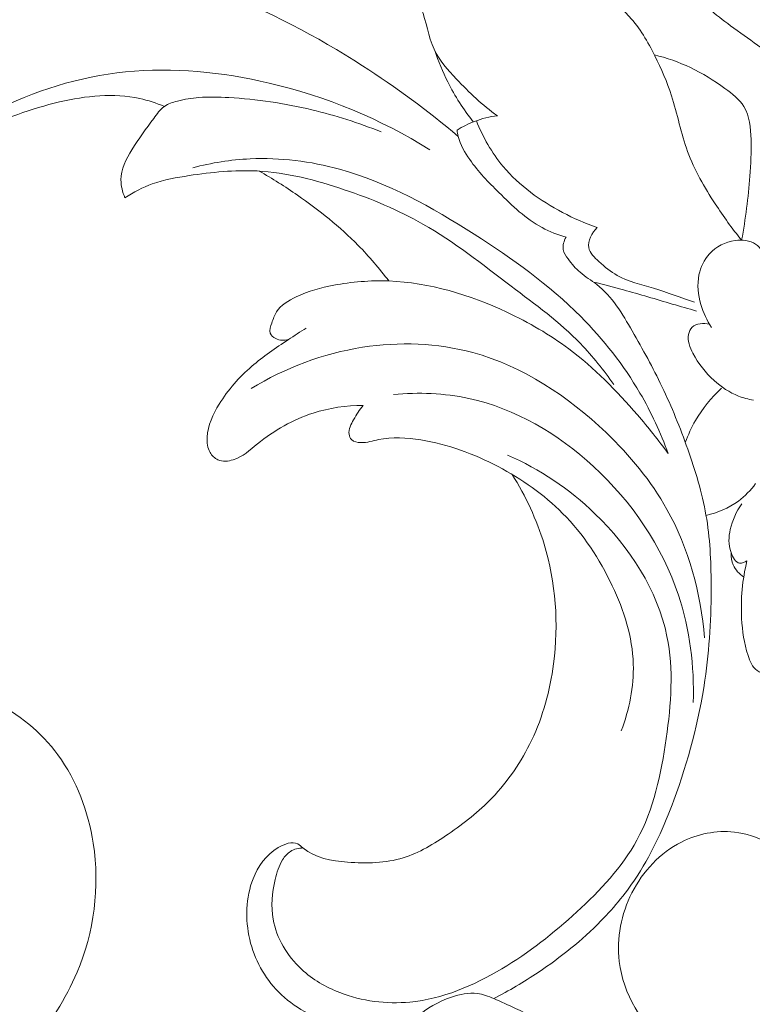
# Model space of a CAD drawing. Units: centimetres. Extents: x 20 to 1049, y -758 to 42.
# Drawn here: x 491 to 497, y -434 to -425 of the extents above; entities that cross this region are included whole.
import ezdxf

# ---------------------------------------------------------------- set-up
doc = ezdxf.new("R2010")
doc.units = ezdxf.units.CM
doc.header["$MEASUREMENT"] = 0
doc.layers.add('layer 1', color=7, linetype='Continuous')

msp = doc.modelspace()

# ---------------------------------------------------------------- linework, layer by layer
at = {"layer": 'layer 1', "color": 250, "lineweight": 20}
for points, knots in [([(497.98875, -426.49742), (497.96944, -426.38195), (497.95452, -426.26535), (497.94031, -426.1496), (497.94031, -426.1496), (497.92044, -425.98887), (497.90177, -425.82978), (497.90446, -425.66318), (497.90446, -425.66318), (497.90573, -425.58483), (497.91181, -425.50479), (497.89018, -425.43436), (497.89018, -425.43436), (497.85949, -425.33424), (497.77308, -425.2532), (497.68639, -425.18037), (497.68639, -425.18037), (497.52694, -425.04651), (497.36628, -424.93988), (497.20711, -424.82272), (497.20711, -424.82272), (497.0734, -424.72436), (496.94082, -424.6185), (496.82796, -424.49363), (496.82796, -424.49363), (496.75994, -424.41839), (496.69913, -424.33623), (496.65267, -424.24692), (496.65267, -424.24692), (496.57319, -424.09376), (496.53593, -423.9196), (496.51684, -423.74622), (496.51684, -423.74622), (496.49555, -423.55367), (496.49661, -423.36226), (496.49895, -423.17042), (496.49895, -423.17042), (496.50135, -422.96833), (496.50517, -422.76582), (496.5179, -422.56401)], [0, 0, 0, 0, 0.0909091, 0.0909091, 0.0909091, 0.0909091, 0.1818182, 0.1818182, 0.1818182, 0.1818182, 0.2727273, 0.2727273, 0.2727273, 0.2727273, 0.3636364, 0.3636364, 0.3636364, 0.3636364, 0.4545455, 0.4545455, 0.4545455, 0.4545455, 0.5454545, 0.5454545, 0.5454545, 0.5454545, 0.6363636, 0.6363636, 0.6363636, 0.6363636, 0.7272727, 0.7272727, 0.7272727, 0.7272727, 0.8181818, 0.8181818, 0.8181818, 0.8181818, 1, 1, 1, 1]), ([(499.58094, -425.17563), (499.50259, -425.10662), (499.42134, -425.04164), (499.3379, -424.97828), (499.3379, -424.97828), (499.12895, -424.81968), (498.90643, -424.6721), (498.6663, -424.57396), (498.6663, -424.57396), (498.48966, -424.50183), (498.30355, -424.45658), (498.11023, -424.4215), (498.11023, -424.4215), (497.99051, -424.3998), (497.86811, -424.38205), (497.75349, -424.41677), (497.75349, -424.41677), (497.70336, -424.43197), (497.65471, -424.45728), (497.6033, -424.45905), (497.6033, -424.45905), (497.54942, -424.46089), (497.49257, -424.43699), (497.45085, -424.40036), (497.45085, -424.40036), (497.3812, -424.33934), (497.35355, -424.2431), (497.34521, -424.14934), (497.34521, -424.14934), (497.33199, -423.99993), (497.3677, -423.8566), (497.43197, -423.72458), (497.43197, -423.72458), (497.50558, -423.57361), (497.61653, -423.4375), (497.75823, -423.35151), (497.75823, -423.35151), (497.91344, -423.25726), (498.1057, -423.22324), (498.28856, -423.23413), (498.28856, -423.23413), (498.53414, -423.24877), (498.76274, -423.34416), (498.99248, -423.42654), (498.99248, -423.42654), (499.09289, -423.4626), (499.19358, -423.49612), (499.29279, -423.53451)], [0, 0, 0, 0, 0.0769231, 0.0769231, 0.0769231, 0.0769231, 0.1538462, 0.1538462, 0.1538462, 0.1538462, 0.2307692, 0.2307692, 0.2307692, 0.2307692, 0.3076923, 0.3076923, 0.3076923, 0.3076923, 0.3846154, 0.3846154, 0.3846154, 0.3846154, 0.4615385, 0.4615385, 0.4615385, 0.4615385, 0.5384615, 0.5384615, 0.5384615, 0.5384615, 0.6153846, 0.6153846, 0.6153846, 0.6153846, 0.6923077, 0.6923077, 0.6923077, 0.6923077, 0.7692308, 0.7692308, 0.7692308, 0.7692308, 0.8461538, 0.8461538, 0.8461538, 0.8461538, 1, 1, 1, 1]), ([(494.78429, -425.8063), (494.51552, -425.57812), (494.23062, -425.36931), (493.93322, -425.17839), (493.93322, -425.17839), (493.52536, -424.91676), (493.09402, -424.68907), (492.64105, -424.51937), (492.64105, -424.51937), (492.31918, -424.39874), (491.98627, -424.30752), (491.64898, -424.23964), (491.64898, -424.23964), (491.10649, -424.13032), (490.55255, -424.08153), (489.99711, -424.10168), (489.99711, -424.10168), (489.5889, -424.11646), (489.17998, -424.16843), (488.7932, -424.2885), (488.7932, -424.2885), (488.52068, -424.37307), (488.25926, -424.49137), (488.00089, -424.61865), (488.00089, -424.61865), (487.56114, -424.83537), (487.13058, -425.07812), (486.759, -425.38861), (486.759, -425.38861), (486.30702, -425.76621), (485.94215, -426.24407), (485.59913, -426.73529), (485.59913, -426.73529), (485.42596, -426.98328), (485.25838, -427.23458), (485.15288, -427.5136), (485.15288, -427.5136), (485.06803, -427.7379), (485.02348, -427.98001), (485.00693, -428.21986)], [0, 0, 0, 0, 0.0909091, 0.0909091, 0.0909091, 0.0909091, 0.1818182, 0.1818182, 0.1818182, 0.1818182, 0.2727273, 0.2727273, 0.2727273, 0.2727273, 0.3636364, 0.3636364, 0.3636364, 0.3636364, 0.4545455, 0.4545455, 0.4545455, 0.4545455, 0.5454545, 0.5454545, 0.5454545, 0.5454545, 0.6363636, 0.6363636, 0.6363636, 0.6363636, 0.7272727, 0.7272727, 0.7272727, 0.7272727, 0.8181818, 0.8181818, 0.8181818, 0.8181818, 1, 1, 1, 1]), ([(497.30512, -426.72893), (497.22076, -426.62661), (497.1439, -426.51864), (497.07121, -426.4072), (497.07121, -426.4072), (496.97469, -426.2592), (496.88524, -426.10498), (496.82485, -425.94023), (496.82485, -425.94023), (496.76581, -425.77936), (496.73427, -425.60852), (496.68166, -425.44504), (496.68166, -425.44504), (496.64249, -425.32342), (496.59165, -425.20583), (496.53388, -425.09078), (496.53388, -425.09078), (496.47109, -424.96576), (496.40024, -424.84358), (496.30626, -424.74112), (496.30626, -424.74112), (496.11845, -424.53648), (495.83809, -424.41026), (495.56472, -424.36105)], [0, 0, 0, 0, 0.1428571, 0.1428571, 0.1428571, 0.1428571, 0.2857143, 0.2857143, 0.2857143, 0.2857143, 0.4285714, 0.4285714, 0.4285714, 0.4285714, 0.5714286, 0.5714286, 0.5714286, 0.5714286, 0.7142857, 0.7142857, 0.7142857, 0.7142857, 1, 1, 1, 1]), ([(494.3328, -424.46188), (494.37926, -424.527), (494.42409, -424.5946), (494.45485, -424.66835), (494.45485, -424.66835), (494.50371, -424.78566), (494.51693, -424.91825), (494.56982, -425.03209), (494.56982, -425.03209), (494.61578, -425.13108), (494.69187, -425.21594), (494.76923, -425.29725), (494.76923, -425.29725), (494.88314, -425.41683), (494.99995, -425.52883), (495.13261, -425.62302)], [0, 0, 0, 0, 0.2, 0.2, 0.2, 0.2, 0.4, 0.4, 0.4, 0.4, 0.6, 0.6, 0.6, 0.6, 1, 1, 1, 1]), ([(497.87476, -432.89319), (497.90008, -432.80919), (497.91139, -432.71981), (497.90439, -432.63163), (497.90439, -432.63163), (497.89428, -432.50584), (497.84669, -432.38245), (497.76954, -432.28112), (497.76954, -432.28112), (497.64559, -432.11842), (497.44534, -432.01292), (497.24112, -431.99001), (497.24112, -431.99001), (497.07856, -431.97169), (496.91345, -432.0057), (496.76927, -432.07889), (496.76927, -432.07889), (496.58033, -432.17491), (496.42725, -432.33804), (496.32981, -432.52924), (496.32981, -432.52924), (496.23378, -432.71748), (496.19178, -432.93272), (496.2166, -433.13856), (496.2166, -433.13856), (496.25146, -433.42826), (496.41862, -433.69908), (496.63987, -433.90152), (496.63987, -433.90152), (496.94824, -434.18373), (497.36154, -434.33314), (497.76954, -434.35181), (497.76954, -434.35181), (497.91344, -434.35838), (498.05663, -434.3487), (498.19763, -434.32607), (498.19763, -434.32607), (498.61489, -434.25925), (499.01256, -434.07894), (499.37651, -433.8557), (499.37651, -433.8557), (499.77999, -433.60822), (500.14195, -433.30791), (500.47111, -432.9714), (500.47111, -432.9714), (500.98815, -432.44291), (501.42443, -431.82532), (501.72495, -431.15145), (501.72495, -431.15145), (501.92244, -430.70831), (502.06125, -430.24084), (502.15353, -429.76291), (502.15353, -429.76291), (502.27472, -429.13613), (502.31588, -428.49139), (502.24524, -427.85945), (502.24524, -427.85945), (502.17806, -427.25841), (502.00984, -426.66904), (501.77339, -426.10958), (501.77339, -426.10958), (501.51961, -425.50889), (501.18734, -424.94257), (500.78662, -424.43254)], [0, 0, 0, 0, 0.0588235, 0.0588235, 0.0588235, 0.0588235, 0.1176471, 0.1176471, 0.1176471, 0.1176471, 0.1764706, 0.1764706, 0.1764706, 0.1764706, 0.2352941, 0.2352941, 0.2352941, 0.2352941, 0.2941176, 0.2941176, 0.2941176, 0.2941176, 0.3529412, 0.3529412, 0.3529412, 0.3529412, 0.4117647, 0.4117647, 0.4117647, 0.4117647, 0.4705882, 0.4705882, 0.4705882, 0.4705882, 0.5294118, 0.5294118, 0.5294118, 0.5294118, 0.5882353, 0.5882353, 0.5882353, 0.5882353, 0.6470588, 0.6470588, 0.6470588, 0.6470588, 0.7058824, 0.7058824, 0.7058824, 0.7058824, 0.7647059, 0.7647059, 0.7647059, 0.7647059, 0.8235294, 0.8235294, 0.8235294, 0.8235294, 0.8823529, 0.8823529, 0.8823529, 0.8823529, 1, 1, 1, 1]), ([(494.57562, -425.04425), (494.60758, -425.13971), (494.64633, -425.23305), (494.6918, -425.32306), (494.6918, -425.32306), (494.7553, -425.4485), (494.83181, -425.56744), (494.91892, -425.67746)], [0, 0, 0, 0, 0.3333333, 0.3333333, 0.3333333, 0.3333333, 1, 1, 1, 1]), ([(497.30512, -426.72893), (497.34111, -426.54119), (497.36416, -426.34943), (497.37873, -426.16035), (497.37873, -426.16035), (497.387, -426.05294), (497.39266, -425.94645), (497.38955, -425.83487), (497.38955, -425.83487), (497.38651, -425.73198), (497.37618, -425.62479), (497.32513, -425.54163), (497.32513, -425.54163), (497.28553, -425.47714), (497.22147, -425.42708), (497.15698, -425.38069), (497.15698, -425.38069), (497.05749, -425.30892), (496.95722, -425.24585), (496.84946, -425.19465), (496.84946, -425.19465), (496.74757, -425.14636), (496.6391, -425.10874), (496.52914, -425.08152)], [0, 0, 0, 0, 0.1428571, 0.1428571, 0.1428571, 0.1428571, 0.2857143, 0.2857143, 0.2857143, 0.2857143, 0.4285714, 0.4285714, 0.4285714, 0.4285714, 0.5714286, 0.5714286, 0.5714286, 0.5714286, 0.7142857, 0.7142857, 0.7142857, 0.7142857, 1, 1, 1, 1]), ([(489.09294, -426.40663), (489.13409, -426.44595), (489.17758, -426.48307), (489.21937, -426.52147), (489.21937, -426.52147), (489.24956, -426.54925), (489.27891, -426.57775), (489.3144, -426.60038), (489.3144, -426.60038), (489.33222, -426.61169), (489.35167, -426.62152), (489.37196, -426.62357), (489.37196, -426.62357), (489.39643, -426.62598), (489.42238, -426.61714), (489.4438, -426.60363), (489.4438, -426.60363), (489.47541, -426.5839), (489.49754, -426.55413), (489.52031, -426.52514), (489.52031, -426.52514), (489.58459, -426.44361), (489.65445, -426.36866), (489.72693, -426.29562), (489.72693, -426.29562), (489.99775, -426.02253), (490.30308, -425.77646), (490.64419, -425.59389), (490.64419, -425.59389), (491.00891, -425.39858), (491.41458, -425.27576), (491.82569, -425.23376), (491.82569, -425.23376), (492.25214, -425.19027), (492.68447, -425.23369), (493.10329, -425.33247), (493.10329, -425.33247), (493.60894, -425.4519), (494.09486, -425.65215), (494.53291, -425.9246)], [0, 0, 0, 0, 0.0909091, 0.0909091, 0.0909091, 0.0909091, 0.1818182, 0.1818182, 0.1818182, 0.1818182, 0.2727273, 0.2727273, 0.2727273, 0.2727273, 0.3636364, 0.3636364, 0.3636364, 0.3636364, 0.4545455, 0.4545455, 0.4545455, 0.4545455, 0.5454545, 0.5454545, 0.5454545, 0.5454545, 0.6363636, 0.6363636, 0.6363636, 0.6363636, 0.7272727, 0.7272727, 0.7272727, 0.7272727, 0.8181818, 0.8181818, 0.8181818, 0.8181818, 1, 1, 1, 1]), ([(489.79135, -426.23176), (490.01225, -426.04778), (490.25669, -425.88931), (490.51443, -425.76182), (490.51443, -425.76182), (490.74467, -425.64812), (490.98551, -425.55917), (491.23907, -425.50076), (491.23907, -425.50076), (491.4739, -425.44667), (491.71969, -425.41866), (491.95162, -425.46958), (491.95162, -425.46958), (492.02665, -425.48605), (492.10026, -425.51087), (492.17118, -425.5405)], [0, 0, 0, 0, 0.2, 0.2, 0.2, 0.2, 0.4, 0.4, 0.4, 0.4, 0.6, 0.6, 0.6, 0.6, 1, 1, 1, 1]), ([(494.10059, -425.76691), (493.90005, -425.6863), (493.69315, -425.62068), (493.48265, -425.57041), (493.48265, -425.57041), (493.24032, -425.5125), (492.99326, -425.47502), (492.74394, -425.46144), (492.74394, -425.46144), (492.65541, -425.45664), (492.56666, -425.45487), (492.47877, -425.46144), (492.47877, -425.46144), (492.4145, -425.46632), (492.35071, -425.47566), (492.28707, -425.4922), (492.28707, -425.4922), (492.24592, -425.50295), (492.20484, -425.51674), (492.17118, -425.5405), (492.17118, -425.5405), (492.13321, -425.56744), (492.10457, -425.60725), (492.07629, -425.64614), (492.07629, -425.64614), (492.00855, -425.7392), (491.94243, -425.82666), (491.88219, -425.92552), (491.88219, -425.92552), (491.83177, -426.00818), (491.78567, -426.09883), (491.7851, -426.19302), (491.7851, -426.19302), (491.78482, -426.2469), (491.79931, -426.30184), (491.8206, -426.35169)], [0, 0, 0, 0, 0.1, 0.1, 0.1, 0.1, 0.2, 0.2, 0.2, 0.2, 0.3, 0.3, 0.3, 0.3, 0.4, 0.4, 0.4, 0.4, 0.5, 0.5, 0.5, 0.5, 0.6, 0.6, 0.6, 0.6, 0.7, 0.7, 0.7, 0.7, 0.8, 0.8, 0.8, 0.8, 1, 1, 1, 1]), ([(494.77474, -425.7515), (494.82381, -425.72024), (494.87607, -425.69373), (494.93059, -425.67287), (494.93059, -425.67287), (494.99564, -425.64812), (495.06381, -425.63157), (495.13261, -425.62302)], [0, 0, 0, 0, 0.3333333, 0.3333333, 0.3333333, 0.3333333, 1, 1, 1, 1]), ([(494.94643, -425.66707), (495.00462, -425.81266), (495.08311, -425.95253), (495.18373, -426.07323), (495.18373, -426.07323), (495.32678, -426.2447), (495.51437, -426.37743), (495.7125, -426.48222), (495.7125, -426.48222), (495.81185, -426.53476), (495.91375, -426.58037), (496.01932, -426.61692)], [0, 0, 0, 0, 0.25, 0.25, 0.25, 0.25, 0.5, 0.5, 0.5, 0.5, 1, 1, 1, 1]), ([(495.74369, -426.70291), (495.67022, -426.68092), (495.59788, -426.65313), (495.53042, -426.61692), (495.53042, -426.61692), (495.38547, -426.539), (495.26406, -426.42212), (495.1464, -426.30516), (495.1464, -426.30516), (495.05341, -426.21288), (494.9629, -426.12054), (494.88696, -426.01334), (494.88696, -426.01334), (494.84206, -425.94991), (494.80218, -425.88118), (494.78429, -425.8063), (494.78429, -425.8063), (494.77997, -425.78827), (494.77693, -425.76995), (494.77474, -425.7515)], [0, 0, 0, 0, 0.1666667, 0.1666667, 0.1666667, 0.1666667, 0.3333333, 0.3333333, 0.3333333, 0.3333333, 0.5, 0.5, 0.5, 0.5, 0.6666667, 0.6666667, 0.6666667, 0.6666667, 1, 1, 1, 1]), ([(496.65204, -428.62581), (496.58465, -428.43963), (496.501, -428.25896), (496.40087, -428.08756), (496.40087, -428.08756), (496.25584, -427.83944), (496.07631, -427.61083), (495.8738, -427.40803), (495.8738, -427.40803), (495.59216, -427.12583), (495.26625, -426.89312), (494.92733, -426.67682), (494.92733, -426.67682), (494.55045, -426.43626), (494.15765, -426.21585), (493.72971, -426.09819), (493.72971, -426.09819), (493.47183, -426.02727), (493.20122, -425.99368), (492.93351, -426.00627), (492.93351, -426.00627), (492.7614, -426.01433), (492.59056, -426.04148), (492.42439, -426.08476)], [0, 0, 0, 0, 0.1428571, 0.1428571, 0.1428571, 0.1428571, 0.2857143, 0.2857143, 0.2857143, 0.2857143, 0.4285714, 0.4285714, 0.4285714, 0.4285714, 0.5714286, 0.5714286, 0.5714286, 0.5714286, 0.7142857, 0.7142857, 0.7142857, 0.7142857, 1, 1, 1, 1]), ([(491.8206, -426.35169), (491.89689, -426.30226), (491.97864, -426.25941), (492.06405, -426.22872), (492.06405, -426.22872), (492.16913, -426.19111), (492.27979, -426.1718), (492.39088, -426.15519), (492.39088, -426.15519), (492.59226, -426.12506), (492.7952, -426.10385), (492.99651, -426.1141), (492.99651, -426.1141), (493.2592, -426.12761), (493.51913, -426.19492), (493.77143, -426.28006), (493.77143, -426.28006), (494.01467, -426.36208), (494.25092, -426.46073), (494.47125, -426.58631), (494.47125, -426.58631), (494.74752, -426.74378), (494.99868, -426.94361), (495.25472, -427.13714), (495.25472, -427.13714), (495.46905, -427.29928), (495.68684, -427.45697), (495.87238, -427.64873), (495.87238, -427.64873), (495.98099, -427.76102), (496.07857, -427.88491), (496.1683, -428.0131)], [0, 0, 0, 0, 0.1111111, 0.1111111, 0.1111111, 0.1111111, 0.2222222, 0.2222222, 0.2222222, 0.2222222, 0.3333333, 0.3333333, 0.3333333, 0.3333333, 0.4444444, 0.4444444, 0.4444444, 0.4444444, 0.5555556, 0.5555556, 0.5555556, 0.5555556, 0.6666667, 0.6666667, 0.6666667, 0.6666667, 0.7777778, 0.7777778, 0.7777778, 0.7777778, 1, 1, 1, 1]), ([(493.01525, -426.11516), (493.13178, -426.18121), (493.24485, -426.25298), (493.35516, -426.3292), (493.35516, -426.3292), (493.5477, -426.46221), (493.73176, -426.60879), (493.89567, -426.77553), (493.89567, -426.77553), (493.99311, -426.87466), (494.0834, -426.9808), (494.16706, -427.09175)], [0, 0, 0, 0, 0.25, 0.25, 0.25, 0.25, 0.5, 0.5, 0.5, 0.5, 1, 1, 1, 1]), ([(496.01932, -426.61692), (495.97541, -426.66395), (495.93446, -426.73572), (495.94571, -426.79519), (495.94571, -426.79519), (495.95462, -426.84256), (495.99641, -426.88223), (496.03671, -426.91872), (496.03671, -426.91872), (496.08996, -426.96687), (496.14044, -427.00958), (496.19765, -427.04218), (496.19765, -427.04218), (496.29452, -427.09747), (496.41063, -427.12364), (496.52179, -427.15687), (496.52179, -427.15687), (496.64659, -427.19413), (496.7651, -427.2401), (496.88722, -427.28033)], [0, 0, 0, 0, 0.1666667, 0.1666667, 0.1666667, 0.1666667, 0.3333333, 0.3333333, 0.3333333, 0.3333333, 0.5, 0.5, 0.5, 0.5, 0.6666667, 0.6666667, 0.6666667, 0.6666667, 1, 1, 1, 1]), ([(495.10022, -433.46934), (495.23627, -433.39948), (495.36807, -433.32127), (495.49556, -433.23621), (495.49556, -433.23621), (495.69589, -433.10249), (495.88567, -432.95202), (496.05425, -432.77977), (496.05425, -432.77977), (496.17651, -432.65483), (496.28752, -432.5185), (496.38213, -432.37198), (496.38213, -432.37198), (496.51592, -432.1648), (496.61682, -431.93733), (496.70266, -431.70483), (496.70266, -431.70483), (496.83044, -431.35884), (496.92512, -431.00168), (496.97822, -430.63859), (496.97822, -430.63859), (497.01945, -430.35723), (497.03564, -430.07234), (497.03437, -429.78695), (497.03437, -429.78695), (497.03345, -429.58069), (497.02348, -429.37414), (496.98819, -429.17212), (496.98819, -429.17212), (496.95347, -428.97279), (496.89415, -428.7777), (496.82612, -428.58593), (496.82612, -428.58593), (496.75881, -428.39628), (496.68308, -428.20982), (496.59667, -428.02979), (496.59667, -428.02979), (496.5162, -427.86221), (496.42654, -427.70028), (496.33228, -427.53602), (496.33228, -427.53602), (496.24488, -427.38357), (496.15353, -427.22914), (496.01677, -427.12321), (496.01677, -427.12321), (495.96841, -427.08574), (495.91438, -427.05434), (495.86842, -427.01474), (495.86842, -427.01474), (495.82861, -426.98045), (495.79495, -426.94), (495.76236, -426.89623), (495.76236, -426.89623), (495.74305, -426.87028), (495.72424, -426.84313), (495.71873, -426.81272), (495.71873, -426.81272), (495.71222, -426.77638), (495.72488, -426.73544), (495.74369, -426.70291)], [0, 0, 0, 0, 0.0625, 0.0625, 0.0625, 0.0625, 0.125, 0.125, 0.125, 0.125, 0.1875, 0.1875, 0.1875, 0.1875, 0.25, 0.25, 0.25, 0.25, 0.3125, 0.3125, 0.3125, 0.3125, 0.375, 0.375, 0.375, 0.375, 0.4375, 0.4375, 0.4375, 0.4375, 0.5, 0.5, 0.5, 0.5, 0.5625, 0.5625, 0.5625, 0.5625, 0.625, 0.625, 0.625, 0.625, 0.6875, 0.6875, 0.6875, 0.6875, 0.75, 0.75, 0.75, 0.75, 0.8125, 0.8125, 0.8125, 0.8125, 0.875, 0.875, 0.875, 0.875, 1, 1, 1, 1]), ([(497.03684, -427.50477), (496.99548, -427.44275), (496.96436, -427.37416), (496.94336, -427.30154), (496.94336, -427.30154), (496.91847, -427.21556), (496.90765, -427.12413), (496.9259, -427.03716), (496.9259, -427.03716), (496.94018, -426.96885), (496.97221, -426.9033), (497.01938, -426.85133), (497.01938, -426.85133), (497.07807, -426.7867), (497.16002, -426.74307), (497.24883, -426.73162), (497.24883, -426.73162), (497.31198, -426.72349), (497.37866, -426.73162), (497.42971, -426.76528), (497.42971, -426.76528), (497.47362, -426.79434), (497.50608, -426.84221), (497.52573, -426.89128)], [0, 0, 0, 0, 0.1428571, 0.1428571, 0.1428571, 0.1428571, 0.2857143, 0.2857143, 0.2857143, 0.2857143, 0.4285714, 0.4285714, 0.4285714, 0.4285714, 0.5714286, 0.5714286, 0.5714286, 0.5714286, 0.7142857, 0.7142857, 0.7142857, 0.7142857, 1, 1, 1, 1]), ([(496.65204, -428.62581), (496.56619, -428.50716), (496.47441, -428.39303), (496.37853, -428.28173), (496.37853, -428.28173), (496.1939, -428.06755), (495.99414, -427.86369), (495.76844, -427.69512), (495.76844, -427.69512), (495.59753, -427.56763), (495.41184, -427.46029), (495.21704, -427.369), (495.21704, -427.369), (494.88675, -427.21422), (494.5303, -427.10511), (494.16706, -427.09175), (494.16706, -427.09175), (494.00287, -427.08566), (493.83726, -427.09924), (493.67774, -427.12965), (493.67774, -427.12965), (493.56432, -427.15128), (493.45387, -427.18141), (493.34448, -427.23295), (493.34448, -427.23295), (493.27511, -427.26555), (493.20624, -427.30671), (493.16848, -427.36667), (493.16848, -427.36667), (493.15017, -427.39573), (493.13928, -427.42925), (493.12627, -427.46517), (493.12627, -427.46517), (493.11531, -427.4955), (493.10286, -427.52761), (493.1122, -427.55433), (493.1122, -427.55433), (493.11934, -427.57505), (493.13942, -427.59259), (493.16148, -427.60362), (493.16148, -427.60362), (493.19712, -427.62158), (493.23757, -427.62243), (493.27412, -427.61302)], [0, 0, 0, 0, 0.0833333, 0.0833333, 0.0833333, 0.0833333, 0.1666667, 0.1666667, 0.1666667, 0.1666667, 0.25, 0.25, 0.25, 0.25, 0.3333333, 0.3333333, 0.3333333, 0.3333333, 0.4166667, 0.4166667, 0.4166667, 0.4166667, 0.5, 0.5, 0.5, 0.5, 0.5833333, 0.5833333, 0.5833333, 0.5833333, 0.6666667, 0.6666667, 0.6666667, 0.6666667, 0.75, 0.75, 0.75, 0.75, 0.8333333, 0.8333333, 0.8333333, 0.8333333, 1, 1, 1, 1]), ([(495.98693, -427.10115), (496.0761, -427.12342), (496.16505, -427.14633), (496.25372, -427.17066), (496.25372, -427.17066), (496.39939, -427.21054), (496.54399, -427.25417), (496.68895, -427.29659), (496.68895, -427.29659), (496.76043, -427.31745), (496.83199, -427.3381), (496.90341, -427.35889)], [0, 0, 0, 0, 0.25, 0.25, 0.25, 0.25, 0.5, 0.5, 0.5, 0.5, 1, 1, 1, 1]), ([(497.41033, -428.14979), (497.36473, -428.14279), (497.31947, -428.13133), (497.27648, -428.11436), (497.27648, -428.11436), (497.19679, -428.08304), (497.12459, -428.03304), (497.06088, -427.97584), (497.06088, -427.97584), (496.98459, -427.90732), (496.92059, -427.82862), (496.87152, -427.73415), (496.87152, -427.73415), (496.84409, -427.68112), (496.82125, -427.62321), (496.83305, -427.56628), (496.83305, -427.56628), (496.83793, -427.54288), (496.84861, -427.51962), (496.86537, -427.50314), (496.86537, -427.50314), (496.90221, -427.46715), (496.96839, -427.46432), (497.01888, -427.47634)], [0, 0, 0, 0, 0.1428571, 0.1428571, 0.1428571, 0.1428571, 0.2857143, 0.2857143, 0.2857143, 0.2857143, 0.4285714, 0.4285714, 0.4285714, 0.4285714, 0.5714286, 0.5714286, 0.5714286, 0.5714286, 0.7142857, 0.7142857, 0.7142857, 0.7142857, 1, 1, 1, 1]), ([(493.43365, -427.50979), (493.37991, -427.5433), (493.32701, -427.57809), (493.27412, -427.61302), (493.27412, -427.61302), (493.16183, -427.68727), (493.0494, -427.76222), (492.94786, -427.85005), (492.94786, -427.85005), (492.8365, -427.94642), (492.73821, -428.05815), (492.65929, -428.18557), (492.65929, -428.18557), (492.60315, -428.27622), (492.55676, -428.37465), (492.55132, -428.48121), (492.55132, -428.48121), (492.54899, -428.52738), (492.55429, -428.57497), (492.5772, -428.61499), (492.5772, -428.61499), (492.59332, -428.64328), (492.61821, -428.66774), (492.64756, -428.68068), (492.64756, -428.68068), (492.68899, -428.69907), (492.7392, -428.69454), (492.78367, -428.68075), (492.78367, -428.68075), (492.86796, -428.65445), (492.93188, -428.59477), (492.99948, -428.5399), (492.99948, -428.5399), (493.14812, -428.41955), (493.31464, -428.32317), (493.49467, -428.26533), (493.49467, -428.26533), (493.63736, -428.21951), (493.78861, -428.19794), (493.93817, -428.19731)], [0, 0, 0, 0, 0.0909091, 0.0909091, 0.0909091, 0.0909091, 0.1818182, 0.1818182, 0.1818182, 0.1818182, 0.2727273, 0.2727273, 0.2727273, 0.2727273, 0.3636364, 0.3636364, 0.3636364, 0.3636364, 0.4545455, 0.4545455, 0.4545455, 0.4545455, 0.5454545, 0.5454545, 0.5454545, 0.5454545, 0.6363636, 0.6363636, 0.6363636, 0.6363636, 0.7272727, 0.7272727, 0.7272727, 0.7272727, 0.8181818, 0.8181818, 0.8181818, 0.8181818, 1, 1, 1, 1]), ([(492.9432, -428.04719), (493.24386, -427.86433), (493.58221, -427.73613), (493.93343, -427.68105), (493.93343, -427.68105), (494.26018, -427.62992), (494.59804, -427.64194), (494.91432, -427.728), (494.91432, -427.728), (495.35938, -427.84906), (495.76165, -428.11655), (496.09929, -428.43906), (496.09929, -428.43906), (496.31227, -428.64243), (496.49951, -428.86785), (496.64136, -429.12185), (496.64136, -429.12185), (496.83454, -429.46804), (496.94343, -429.86742), (496.97455, -430.26226)], [0, 0, 0, 0, 0.1666667, 0.1666667, 0.1666667, 0.1666667, 0.3333333, 0.3333333, 0.3333333, 0.3333333, 0.5, 0.5, 0.5, 0.5, 0.6666667, 0.6666667, 0.6666667, 0.6666667, 1, 1, 1, 1]), ([(494.20849, -428.10036), (494.43158, -428.07978), (494.66019, -428.08834), (494.87961, -428.13565), (494.87961, -428.13565), (495.29192, -428.22439), (495.67192, -428.44981), (495.98792, -428.7405), (495.98792, -428.7405), (496.33087, -429.05616), (496.59837, -429.44881), (496.74297, -429.88418), (496.74297, -429.88418), (496.84451, -430.19007), (496.88545, -430.51711), (496.87541, -430.83785)], [0, 0, 0, 0, 0.2, 0.2, 0.2, 0.2, 0.4, 0.4, 0.4, 0.4, 0.6, 0.6, 0.6, 0.6, 1, 1, 1, 1]), ([(496.80442, -428.52576), (496.82895, -428.45922), (496.859, -428.39452), (496.89464, -428.333), (496.89464, -428.333), (496.95666, -428.22587), (497.0355, -428.12794), (497.12558, -428.04351)], [0, 0, 0, 0, 0.3333333, 0.3333333, 0.3333333, 0.3333333, 1, 1, 1, 1]), ([(493.93817, -428.19731), (493.90458, -428.23542), (493.88018, -428.27862), (493.85437, -428.32465), (493.85437, -428.32465), (493.83146, -428.36553), (493.80714, -428.40866), (493.81379, -428.45391), (493.81379, -428.45391), (493.81633, -428.47131), (493.8234, -428.48899), (493.83507, -428.50136), (493.83507, -428.50136), (493.85494, -428.5225), (493.8881, -428.52809), (493.91936, -428.52837), (493.91936, -428.52837), (493.97522, -428.52894), (494.02464, -428.51218), (494.07563, -428.50136), (494.07563, -428.50136), (494.19626, -428.4759), (494.32559, -428.48375), (494.45117, -428.50384), (494.45117, -428.50384), (494.6942, -428.5428), (494.92288, -428.62779), (495.13848, -428.74114), (495.13848, -428.74114), (495.34863, -428.85173), (495.54641, -428.9894), (495.713, -429.15699), (495.713, -429.15699), (495.89628, -429.3414), (496.04194, -429.56202), (496.15452, -429.80045), (496.15452, -429.80045), (496.25846, -430.02065), (496.33419, -430.25604), (496.34155, -430.49632), (496.34155, -430.49632), (496.3477, -430.6972), (496.30605, -430.90135), (496.23506, -431.08915)], [0, 0, 0, 0, 0.0833333, 0.0833333, 0.0833333, 0.0833333, 0.1666667, 0.1666667, 0.1666667, 0.1666667, 0.25, 0.25, 0.25, 0.25, 0.3333333, 0.3333333, 0.3333333, 0.3333333, 0.4166667, 0.4166667, 0.4166667, 0.4166667, 0.5, 0.5, 0.5, 0.5, 0.5833333, 0.5833333, 0.5833333, 0.5833333, 0.6666667, 0.6666667, 0.6666667, 0.6666667, 0.75, 0.75, 0.75, 0.75, 0.8333333, 0.8333333, 0.8333333, 0.8333333, 1, 1, 1, 1]), ([(495.22404, -428.63903), (495.50942, -428.76476), (495.7724, -428.93934), (496.00114, -429.16003), (496.00114, -429.16003), (496.31043, -429.45829), (496.55735, -429.84097), (496.64143, -430.2506), (496.64143, -430.2506), (496.7016, -430.54412), (496.67827, -430.85157), (496.63478, -431.15682), (496.63478, -431.15682), (496.5896, -431.47368), (496.52292, -431.78827), (496.374, -432.06065), (496.374, -432.06065), (496.24255, -432.30127), (496.04689, -432.50895), (495.84099, -432.69803), (495.84099, -432.69803), (495.63288, -432.88902), (495.41425, -433.06099), (495.17185, -433.20495), (495.17185, -433.20495), (494.9209, -433.35394), (494.64456, -433.47302), (494.35493, -433.50045), (494.35493, -433.50045), (494.14528, -433.52032), (493.92876, -433.49232), (493.73197, -433.41645), (493.73197, -433.41645), (493.60667, -433.36808), (493.4893, -433.30034), (493.39016, -433.20785), (493.39016, -433.20785), (493.26401, -433.09005), (493.16735, -432.93201), (493.13815, -432.76464), (493.13815, -432.76464), (493.11792, -432.64867), (493.13009, -432.52818), (493.15667, -432.41193), (493.15667, -432.41193), (493.17074, -432.34978), (493.18913, -432.28883), (493.22314, -432.23516), (493.22314, -432.23516), (493.24153, -432.20617), (493.26451, -432.17923), (493.29343, -432.16105), (493.29343, -432.16105), (493.32581, -432.14069), (493.36562, -432.13143), (493.40374, -432.13065)], [0, 0, 0, 0, 0.0666667, 0.0666667, 0.0666667, 0.0666667, 0.1333333, 0.1333333, 0.1333333, 0.1333333, 0.2, 0.2, 0.2, 0.2, 0.2666667, 0.2666667, 0.2666667, 0.2666667, 0.3333333, 0.3333333, 0.3333333, 0.3333333, 0.4, 0.4, 0.4, 0.4, 0.4666667, 0.4666667, 0.4666667, 0.4666667, 0.5333333, 0.5333333, 0.5333333, 0.5333333, 0.6, 0.6, 0.6, 0.6, 0.6666667, 0.6666667, 0.6666667, 0.6666667, 0.7333333, 0.7333333, 0.7333333, 0.7333333, 0.8, 0.8, 0.8, 0.8, 0.8666667, 0.8666667, 0.8666667, 0.8666667, 1, 1, 1, 1]), ([(495.26363, -428.81114), (495.38483, -429.00362), (495.48255, -429.21221), (495.54895, -429.43092), (495.54895, -429.43092), (495.65261, -429.77274), (495.67927, -430.13909), (495.63296, -430.49412), (495.63296, -430.49412), (495.60205, -430.72994), (495.53905, -430.96081), (495.43709, -431.17507), (495.43709, -431.17507), (495.34778, -431.36266), (495.2287, -431.5376), (495.08544, -431.68637), (495.08544, -431.68637), (494.96884, -431.80736), (494.83626, -431.91109), (494.69583, -432.00754), (494.69583, -432.00754), (494.56975, -432.09402), (494.43731, -432.1747), (494.29476, -432.21854), (494.29476, -432.21854), (494.13884, -432.26641), (493.97083, -432.27009), (493.80056, -432.25651), (493.80056, -432.25651), (493.65759, -432.24506), (493.51312, -432.22151), (493.40374, -432.13065), (493.40374, -432.13065), (493.38825, -432.11785), (493.37347, -432.10364), (493.35685, -432.09508), (493.35685, -432.09508), (493.30722, -432.06977), (493.24054, -432.09473), (493.18474, -432.12761), (493.18474, -432.12761), (493.07133, -432.19436), (493.00316, -432.29392), (492.96031, -432.40437), (492.96031, -432.40437), (492.8954, -432.57167), (492.88854, -432.76407), (492.9304, -432.94311), (492.9304, -432.94311), (492.97169, -433.12003), (493.06065, -433.28394), (493.18602, -433.41072), (493.18602, -433.41072), (493.32157, -433.54797), (493.49976, -433.64187), (493.68736, -433.69512), (493.68736, -433.69512), (493.8688, -433.7466), (494.05894, -433.75996), (494.24349, -433.73747)], [0, 0, 0, 0, 0.0625, 0.0625, 0.0625, 0.0625, 0.125, 0.125, 0.125, 0.125, 0.1875, 0.1875, 0.1875, 0.1875, 0.25, 0.25, 0.25, 0.25, 0.3125, 0.3125, 0.3125, 0.3125, 0.375, 0.375, 0.375, 0.375, 0.4375, 0.4375, 0.4375, 0.4375, 0.5, 0.5, 0.5, 0.5, 0.5625, 0.5625, 0.5625, 0.5625, 0.625, 0.625, 0.625, 0.625, 0.6875, 0.6875, 0.6875, 0.6875, 0.75, 0.75, 0.75, 0.75, 0.8125, 0.8125, 0.8125, 0.8125, 0.875, 0.875, 0.875, 0.875, 1, 1, 1, 1]), ([(497.42893, -428.89232), (497.38608, -428.95087), (497.33503, -429.00404), (497.27634, -429.04746), (497.27634, -429.04746), (497.19163, -429.11025), (497.09122, -429.15282), (496.98862, -429.17467)], [0, 0, 0, 0, 0.3333333, 0.3333333, 0.3333333, 0.3333333, 1, 1, 1, 1]), ([(497.35299, -429.5792), (497.33347, -429.5915), (497.30816, -429.60211), (497.28695, -429.59942), (497.28695, -429.59942), (497.24996, -429.59454), (497.22578, -429.54872), (497.21121, -429.50545), (497.21121, -429.50545), (497.18647, -429.43205), (497.18944, -429.36643), (497.20414, -429.30039), (497.20414, -429.30039), (497.22203, -429.21999), (497.25725, -429.1391), (497.30823, -429.07313)], [0, 0, 0, 0, 0.2, 0.2, 0.2, 0.2, 0.4, 0.4, 0.4, 0.4, 0.6, 0.6, 0.6, 0.6, 1, 1, 1, 1]), ([(497.21277, -429.51012), (497.21206, -429.54547), (497.21751, -429.58175), (497.23137, -429.61456), (497.23137, -429.61456), (497.25025, -429.65875), (497.28447, -429.69665), (497.3235, -429.72409)], [0, 0, 0, 0, 0.3333333, 0.3333333, 0.3333333, 0.3333333, 1, 1, 1, 1]), ([(497.61009, -430.5106), (497.59114, -430.54101), (497.56045, -430.57113), (497.52538, -430.57678), (497.52538, -430.57678), (497.49773, -430.58124), (497.46747, -430.57049), (497.44378, -430.55373), (497.44378, -430.55373), (497.40001, -430.52269), (497.37887, -430.47114), (497.36218, -430.41981), (497.36218, -430.41981), (497.32676, -430.3107), (497.31106, -430.20223), (497.30519, -430.09185), (497.30519, -430.09185), (497.29628, -429.92102), (497.31092, -429.74558), (497.35299, -429.5792)], [0, 0, 0, 0, 0.1666667, 0.1666667, 0.1666667, 0.1666667, 0.3333333, 0.3333333, 0.3333333, 0.3333333, 0.5, 0.5, 0.5, 0.5, 0.6666667, 0.6666667, 0.6666667, 0.6666667, 1, 1, 1, 1]), ([(490.11909, -431.22103), (490.06945, -431.2141), (490.01967, -431.20986), (489.9694, -431.2071), (489.9694, -431.2071), (489.85661, -431.20095), (489.74185, -431.20257), (489.63211, -431.22562), (489.63211, -431.22562), (489.56847, -431.23906), (489.50645, -431.25964), (489.4402, -431.26593), (489.4402, -431.26593), (489.40916, -431.26883), (489.3772, -431.26869), (489.34891, -431.25511), (489.34891, -431.25511), (489.3178, -431.24012), (489.29128, -431.20894), (489.28393, -431.17768), (489.28393, -431.17768), (489.27155, -431.12514), (489.31327, -431.07211), (489.35662, -431.02452), (489.35662, -431.02452), (489.5254, -430.83905), (489.71958, -430.7344), (489.93234, -430.70265), (489.93234, -430.70265), (490.16484, -430.66786), (490.4194, -430.72019), (490.64263, -430.82491), (490.64263, -430.82491), (490.87626, -430.93437), (491.07552, -431.10124), (491.22451, -431.30454), (491.22451, -431.30454), (491.39138, -431.53251), (491.49512, -431.80623), (491.53867, -432.08921), (491.53867, -432.08921), (491.59821, -432.47614), (491.54546, -432.88032), (491.39471, -433.23585), (491.39471, -433.23585), (491.2943, -433.47302), (491.15019, -433.68854), (490.99548, -433.89516), (490.99548, -433.89516), (490.79975, -434.15636), (490.58691, -434.40328), (490.34798, -434.62327)], [0, 0, 0, 0, 0.0714286, 0.0714286, 0.0714286, 0.0714286, 0.1428571, 0.1428571, 0.1428571, 0.1428571, 0.2142857, 0.2142857, 0.2142857, 0.2142857, 0.2857143, 0.2857143, 0.2857143, 0.2857143, 0.3571429, 0.3571429, 0.3571429, 0.3571429, 0.4285714, 0.4285714, 0.4285714, 0.4285714, 0.5, 0.5, 0.5, 0.5, 0.5714286, 0.5714286, 0.5714286, 0.5714286, 0.6428571, 0.6428571, 0.6428571, 0.6428571, 0.7142857, 0.7142857, 0.7142857, 0.7142857, 0.7857143, 0.7857143, 0.7857143, 0.7857143, 0.8571429, 0.8571429, 0.8571429, 0.8571429, 1, 1, 1, 1]), ([(497.25152, -434.25592), (497.07764, -434.23026), (496.90419, -434.19624), (496.73526, -434.14809), (496.73526, -434.14809), (496.45921, -434.06932), (496.19496, -433.95286), (495.93043, -433.84064), (495.93043, -433.84064), (495.82508, -433.79595), (495.71972, -433.75197), (495.61514, -433.70565), (495.61514, -433.70565), (495.50759, -433.65793), (495.40088, -433.60779), (495.29489, -433.5578), (495.29489, -433.5578), (495.23061, -433.52761), (495.16655, -433.49734), (495.10022, -433.46934), (495.10022, -433.46934), (495.05285, -433.4494), (495.00441, -433.43052), (494.95463, -433.42387), (494.95463, -433.42387), (494.87854, -433.41369), (494.79935, -433.43208), (494.72376, -433.45774), (494.72376, -433.45774), (494.60963, -433.49649), (494.50343, -433.55193), (494.41886, -433.63325), (494.41886, -433.63325), (494.33782, -433.71131), (494.2768, -433.81335), (494.24802, -433.92429), (494.24802, -433.92429), (494.21323, -434.05822), (494.2256, -434.20508), (494.27878, -434.33067), (494.27878, -434.33067), (494.33952, -434.47414), (494.4535, -434.58996), (494.57746, -434.68789), (494.57746, -434.68789), (494.69738, -434.78265), (494.82671, -434.86064), (494.96693, -434.91417)], [0, 0, 0, 0, 0.0769231, 0.0769231, 0.0769231, 0.0769231, 0.1538462, 0.1538462, 0.1538462, 0.1538462, 0.2307692, 0.2307692, 0.2307692, 0.2307692, 0.3076923, 0.3076923, 0.3076923, 0.3076923, 0.3846154, 0.3846154, 0.3846154, 0.3846154, 0.4615385, 0.4615385, 0.4615385, 0.4615385, 0.5384615, 0.5384615, 0.5384615, 0.5384615, 0.6153846, 0.6153846, 0.6153846, 0.6153846, 0.6923077, 0.6923077, 0.6923077, 0.6923077, 0.7692308, 0.7692308, 0.7692308, 0.7692308, 0.8461538, 0.8461538, 0.8461538, 0.8461538, 1, 1, 1, 1])]:
    msp.add_open_spline(points, degree=3, knots=knots, dxfattribs=at)

doc.saveas('drawing.dxf')
